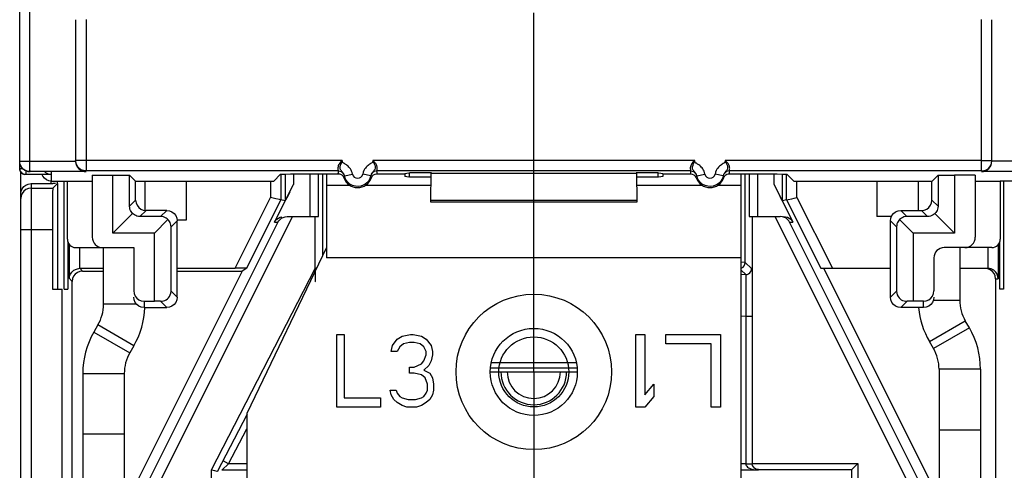
# Model space of a CAD drawing. Units: millimetres. Extents: x 0 to 420, y 0 to 508.
# Drawn here: x 250 to 274, y 222 to 233 of the extents above; entities that cross this region are included whole.
import ezdxf

# ---------------------------------------------------------------- set-up
doc = ezdxf.new("R2010")
doc.units = ezdxf.units.MM
doc.header["$LTSCALE"] = 23.1
doc.linetypes.add('CENTER', pattern=[0.6, 0.375, -0.075, 0.075, -0.075])
doc.layers.get('0').update_dxf_attribs({"linetype": 'CONTINUOUS'})
for name, color, linetype in [('ACHSEN', 7, 'CONTINUOUS'), ('KOERPER', 7, 'CONTINUOUS'), ('MATSCHNITT', 7, 'CONTINUOUS'), ('RADIEN', 7, 'CONTINUOUS'), ('REF_MASSE', 7, 'CONTINUOUS')]:
    doc.layers.add(name, color=color, linetype=linetype)
doc.styles.get("Standard").update_dxf_attribs({"font": 'txt', "width": 0.7})
doc.dimstyles.new('DIMSTYLE_2', dxfattribs={"dimtxt": 3.5, "dimasz": 3.5, "dimexe": 1.5, "dimexo": 0.2, "dimgap": 0.875, "dimtad": 1, "dimdec": 3, "dimlfac": 2, "dimdsep": 46, "dimtxsty": 'STANDARD', "dimblk": '_FILLED', "dimblk1": '_FILLED', "dimblk2": '_FILLED', "dimcen": 0.09, "dimclrt": 5, "dimadec": 0, "dimazin": 0, "dimtp": 0.3, "dimtm": 0.3, "dimtfac": 1, "dimtdec": 3, "dimtofl": 0, "dimtmove": 0, "dimatfit": 3, "dimldrblk": '_FILLED', "dimfxl": 1, "dimtolj": 1, "dimarcsym": 0})

# ---------------------------------------------------------------- blocks, each defined once
blk = doc.blocks.new('DOUBLE_FILLED')
at = {"color": 0, "linetype": 'BYBLOCK'}
for points in [[(-1, 0), (-2, 0.1429), (-2, -0.1429)], [(0, 0), (-1, 0.1429), (-1, -0.1429)]]:
    blk.add_solid(points, dxfattribs=at)
blk = doc.blocks.new('_FILLED')
at = {"color": 0, "linetype": 'BYBLOCK'}
blk.add_solid([(0, 0), (-1, 0.1429), (-1, -0.1429)], dxfattribs=at)
blk = doc.blocks.new('*D5')
at = {"layer": 'REF_MASSE', "color": 2, "linetype": 'CONTINUOUS'}
for p, q in [((284.687, 251.031), (284.687, 233.454)), ((284.687, 215.877), (284.687, 233.454)), ((258.712, 215.877), (286.187, 215.877))]:
    blk.add_line(p, q, dxfattribs=at)
at = {"layer": 'REF_MASSE', "color": 2, "linetype": 'CONTINUOUS', "xscale": 3.5, "yscale": 3.5, "zscale": 3.5}
for name, p, rotation in [('DOUBLE_FILLED', (284.687, 251.031), 90), ('_FILLED', (284.687, 215.877), 270)]:
    blk.add_blockref(name, p, dxfattribs=dict(at, rotation=rotation))
at = {"layer": 'REF_MASSE', "color": 5, "linetype": 'CONTINUOUS', "insert": (280.312, 233.363), "char_height": 3.5, "width": 16.5, "attachment_point": 2, "rotation": 90, "line_spacing_factor": 0.9}
blk.add_mtext('311.5', dxfattribs=at)

msp = doc.modelspace()

# ---------------------------------------------------------------- linework, layer by layer
at = {"color": 7, "linetype": 'CONTINUOUS'}
for p, q in [((251.26245, 233.12309), (251.26245, 229.72346)), ((273.36245, 229.72346), (273.36245, 233.12309)), ((259.29673, 229.42384), (259.20183, 229.40887)), ((259.31245, 229.32422), (259.31245, 229.42632)), ((259.81681, 229.42632), (259.31245, 229.42632)), ((265.31245, 229.42632), (264.80808, 229.42632)), ((265.31245, 229.32422), (265.31245, 229.42632)), ((265.42307, 229.40887), (265.32817, 229.42384)), ((251.66245, 229.37527), (252.16245, 229.37527)), ((252.16245, 227.97527), (252.16245, 229.37527)), ((252.16245, 229.37527), (252.56241, 229.36922)), ((252.70254, 229.2291), (252.56241, 229.36922)), ((252.70254, 229.2291), (256.03881, 229.2291)), ((253.93395, 228.29752), (253.93386, 229.2291)), ((258.48837, 229.40067), (258.53575, 229.40887)), ((258.53575, 229.40887), (259.20183, 229.40887)), ((259.20183, 229.40887), (259.20183, 229.34167)), ((259.29673, 229.3267), (259.20183, 229.34167)), ((259.81681, 229.32422), (259.31245, 229.32422)), ((265.31245, 229.32422), (264.80808, 229.32422)), ((265.42307, 229.34167), (265.32817, 229.3267)), ((265.42307, 229.40887), (265.42307, 229.34167)), ((265.42307, 229.40887), (266.08915, 229.40887)), ((266.20728, 229.35055), (266.23065, 229.30862)), ((268.58609, 229.2291), (271.92235, 229.2291)), ((270.58745, 229.2291), (270.58745, 228.37335)), ((271.92235, 229.2291), (272.06248, 229.36922)), ((272.06248, 229.36922), (272.46245, 229.37527)), ((272.46245, 229.37527), (272.46245, 227.97527)), ((272.96245, 229.37527), (272.46245, 229.37527)), ((253.70908, 228.2975), (253.93395, 228.29752)), ((270.9396, 228.37335), (270.58745, 228.37335)), ((253.16245, 227.97527), (252.16245, 227.97527)), ((253.16245, 226.33135), (253.16245, 227.97527)), ((271.46245, 227.97527), (271.46245, 226.33135)), ((272.46245, 227.97527), (271.46245, 227.97527)), ((251.93415, 226.25823), (251.93401, 227.62527)), ((250.70218, 226.62527), (250.93791, 226.62527)), ((250.98614, 226.62527), (251.07318, 226.62527)), ((273.63875, 226.62527), (273.55172, 226.62527)), ((251.80022, 225.75821), (251.70216, 225.58833)), ((257.56245, 223.77527), (257.56245, 225.52527)), ((257.56245, 225.52527), (257.73745, 225.52527)), ((257.73745, 225.52527), (257.73745, 223.99867)), ((258.90411, 225.26463), (259.02078, 225.41357)), ((259.02078, 225.41357), (259.13745, 225.48804)), ((259.13745, 225.48804), (259.34161, 225.52527)), ((259.34161, 225.52527), (259.39995, 225.52527)), ((259.39995, 225.52527), (259.60411, 225.48804)), ((259.60411, 225.48804), (259.72078, 225.41357)), ((259.72078, 225.41357), (259.83745, 225.26463)), ((264.77078, 223.77527), (264.77078, 225.52527)), ((264.77078, 225.52527), (264.98953, 225.52527)), ((264.98953, 225.52527), (264.98953, 224.07314)), ((265.49995, 225.30187), (265.49995, 225.52527)), ((265.49995, 225.52527), (266.81245, 225.52527)), ((266.81245, 225.52527), (266.81245, 223.77527)), ((258.87495, 225.1157), (258.90411, 225.26463)), ((259.07911, 225.2274), (259.02078, 225.1157)), ((259.16661, 225.30187), (259.07911, 225.2274)), ((259.31245, 225.3391), (259.16661, 225.30187)), ((259.42911, 225.3391), (259.31245, 225.3391)), ((259.57495, 225.30187), (259.42911, 225.3391)), ((259.66245, 225.2274), (259.57495, 225.30187)), ((259.72078, 225.1157), (259.66245, 225.2274)), ((259.83745, 225.26463), (259.86661, 225.1157)), ((266.5937, 225.30187), (265.49995, 225.30187)), ((266.5937, 223.77527), (266.5937, 225.30187)), ((271.95347, 225.18937), (271.8554, 225.35924)), ((259.02078, 225.1157), (258.87495, 225.1157)), ((259.66245, 224.89229), (259.72078, 225.04123)), ((259.72078, 225.04123), (259.72078, 225.1157)), ((259.86661, 225.04123), (259.83745, 224.89229)), ((259.86661, 225.1157), (259.86661, 225.04123)), ((259.31245, 224.59442), (259.31245, 224.74336)), ((259.31245, 224.74336), (259.42911, 224.74336)), ((259.42911, 224.74336), (259.60411, 224.81782)), ((259.60411, 224.81782), (259.66245, 224.89229)), ((259.77911, 224.78059), (259.66245, 224.66889)), ((259.66245, 224.66889), (259.80828, 224.59442)), ((259.83745, 224.89229), (259.77911, 224.78059)), ((261.28818, 224.85277), (263.33724, 224.85277)), ((272.08745, 224.68937), (272.08745, 210.97527)), ((251.43431, 224.5883), (251.43778, 189.3742)), ((259.42911, 224.59442), (259.31245, 224.59442)), ((259.60411, 224.55719), (259.42911, 224.59442)), ((259.69161, 224.48272), (259.60411, 224.55719)), ((259.74995, 224.33378), (259.69161, 224.48272)), ((259.80828, 224.59442), (259.86661, 224.48272)), ((259.86661, 224.48272), (259.89578, 224.33378)), ((261.26245, 224.62527), (263.36245, 224.62527)), ((259.74995, 224.18484), (259.74995, 224.33378)), ((259.89578, 224.33378), (259.89578, 224.18484)), ((264.98953, 224.07314), (265.20828, 224.33378)), ((265.20828, 224.33378), (265.20828, 224.03591)), ((257.73745, 223.99867), (258.61245, 223.99867)), ((258.61245, 223.99867), (258.61245, 223.77527)), ((258.87495, 224.07314), (258.84578, 224.18484)), ((258.84578, 224.18484), (258.99161, 224.18484)), ((258.93328, 223.96144), (258.87495, 224.07314)), ((259.02078, 223.88697), (258.93328, 223.96144)), ((258.99161, 224.18484), (259.02078, 224.11038)), ((259.02078, 224.11038), (259.07911, 224.03591)), ((259.07911, 224.03591), (259.13745, 223.99867)), ((259.13745, 223.99867), (259.28328, 223.96144)), ((259.28328, 223.96144), (259.45828, 223.96144)), ((259.45828, 223.96144), (259.60411, 223.99867)), ((259.60411, 223.99867), (259.66245, 224.03591)), ((259.66245, 224.03591), (259.72078, 224.11038)), ((259.72078, 224.11038), (259.74995, 224.18484)), ((259.80828, 223.96144), (259.72078, 223.88697)), ((259.86661, 224.07314), (259.80828, 223.96144)), ((259.89578, 224.18484), (259.86661, 224.07314)), ((265.20828, 224.03591), (264.98953, 223.77527)), ((258.61245, 223.77527), (257.56245, 223.77527)), ((259.13745, 223.8125), (259.02078, 223.88697)), ((259.25411, 223.77527), (259.13745, 223.8125)), ((259.48745, 223.77527), (259.25411, 223.77527)), ((259.60411, 223.8125), (259.48745, 223.77527)), ((259.72078, 223.88697), (259.60411, 223.8125)), ((264.98953, 223.77527), (264.77078, 223.77527)), ((266.81245, 223.77527), (266.5937, 223.77527))]:
    msp.add_line(p, q, dxfattribs=at)
at = {"color": 9, "linetype": 'CONTINUOUS'}
for p, q in [((251.51245, 233.12527), (251.51245, 229.47347)), ((273.11245, 229.47347), (273.11245, 233.12527)), ((251.51245, 229.72346), (251.26245, 229.72346)), ((273.11245, 229.72346), (273.36245, 229.72346)), ((257.73349, 229.32056), (257.73065, 229.30862)), ((257.74413, 229.35556), (257.73349, 229.32056)), ((258.39424, 229.30862), (258.38077, 229.35556)), ((266.23349, 229.32056), (266.23065, 229.30862)), ((266.24413, 229.35556), (266.23349, 229.32056)), ((266.88467, 229.34405), (266.88077, 229.35556)), ((266.89424, 229.30862), (266.88467, 229.34405)), ((267.31245, 227.37527), (257.31245, 227.37527)), ((271.95184, 226.35924), (272.58745, 226.35924)), ((252.7312, 226.2583), (251.93415, 226.25823)), ((271.8554, 225.35924), (272.72142, 225.85924)), ((252.6663, 225.2583), (251.80022, 225.75821)), ((272.8195, 225.68937), (271.95347, 225.18937)), ((251.70216, 225.58833), (252.56824, 225.08842)), ((261.26771, 224.72527), (263.35711, 224.72527)), ((273.08745, 224.68937), (272.08745, 224.68937)), ((251.43431, 224.5883), (252.43431, 224.5884)), ((252.43446, 223.1243), (251.43446, 223.1242)), ((272.08745, 223.22527), (273.08745, 223.22527))]:
    msp.add_line(p, q, dxfattribs=at)
at = {"color": 3, "linetype": 'CONTINUOUS'}
for p, q in [((252.93386, 229.2291), (252.93393, 228.52191)), ((257.31245, 229.40841), (257.31245, 227.37527)), ((267.31245, 221.87527), (267.31245, 229.40841)), ((271.58745, 229.2291), (271.58745, 228.52191)), ((257.88282, 229.12527), (257.31245, 229.12527)), ((259.81245, 229.12527), (258.24208, 229.12527)), ((266.38282, 229.12527), (264.81245, 229.12527)), ((267.31245, 229.12527), (266.74208, 229.12527)), ((257.31245, 227.62527), (255.38745, 223.62527)), ((272.58745, 227.62527), (272.58745, 226.35924)), ((272.8195, 225.68937), (272.72142, 225.85924)), ((252.6663, 225.2583), (252.56824, 225.08842)), ((273.08745, 224.68937), (273.08745, 204.72527)), ((252.43431, 224.5884), (252.43778, 189.3743)), ((255.38745, 223.62527), (255.38745, 219.45027))]:
    msp.add_line(p, q, dxfattribs=at)
at = {"color": 7, "linetype": 'CONTINUOUS'}
for points in [[(251.51245, 229.47347), (251.44982, 229.48144), (251.39017, 229.50541), (251.33758, 229.5448), (251.29676, 229.59706), (251.27118, 229.65796), (251.26245, 229.72346)], [(273.11245, 229.47347), (273.17507, 229.48144), (273.23472, 229.50541), (273.28732, 229.5448), (273.32814, 229.59706), (273.35371, 229.65796), (273.36245, 229.72346)], [(258.39424, 229.30862), (258.41762, 229.35055), (258.44899, 229.38123), (258.48837, 229.40067)], [(266.08915, 229.40887), (266.13653, 229.40067), (266.1759, 229.38123), (266.20728, 229.35055)]]:
    msp.add_lwpolyline(points, dxfattribs=at)
at = {"color": 9, "linetype": 'CONTINUOUS'}
for points in [[(258.53575, 229.40887), (258.53434, 229.42507), (258.53247, 229.44124), (258.53012, 229.45737)], [(266.0976, 229.47347), (266.09478, 229.45737), (266.09243, 229.44124), (266.09055, 229.42507), (266.08915, 229.40887)]]:
    msp.add_lwpolyline(points, dxfattribs=at)
at = {"color": 3, "linetype": 'CONTINUOUS'}
msp.add_circle((262.31245, 224.62527), 1.05, dxfattribs=at)
at = {"color": 7, "linetype": 'CONTINUOUS'}
msp.add_circle((262.31245, 224.62527), 0.84464, dxfattribs=at)
for centre, radius, start, end in [((258.06245, 229.42527), 0.3517, 199.370811, 340.629189), ((266.56245, 229.42527), 0.3517, 199.370811, 340.629189), ((250.93415, 226.25813), 1, 330.005622, 0.005622), ((273.58745, 226.35924), 2, 185.182581, 210), ((253.43431, 224.5885), 2, 150.005622, 180.005622), ((271.08745, 224.68937), 1, 0, 30)]:
    msp.add_arc(centre, radius, start, end, dxfattribs=at)
at = {"color": 3, "linetype": 'CONTINUOUS'}
for centre, radius, start, end in [((273.58745, 226.35924), 1, 180, 210), ((250.93415, 226.25813), 2, 330.005622, 357.712517), ((271.08745, 224.68937), 2, 0, 30), ((253.43431, 224.5885), 1, 150.005622, 180.005622)]:
    msp.add_arc(centre, radius, start, end, dxfattribs=at)
at = {"layer": 'ACHSEN', "color": 3, "linetype": 'CONTINUOUS'}
msp.add_circle((262.31245, 224.62527), 1.875, dxfattribs=at)
at = {"layer": 'KOERPER', "color": 7, "linetype": 'CONTINUOUS'}
for p, q in [((251.06245, 229.2291), (251.66245, 229.2291)), ((272.96245, 229.2291), (273.56245, 229.2291))]:
    msp.add_line(p, q, dxfattribs=at)
at = {"layer": 'MATSCHNITT', "color": 7, "linetype": 'CENTER'}
for q in [(262.31245, 249.32398), (262.31245, 176.24398)]:
    msp.add_line((262.31245, 224.62527), q, dxfattribs=at)
at = {"layer": 'RADIEN', "color": 7, "linetype": 'CONTINUOUS'}
for p, q in [((249.91245, 229.537), (249.91245, 235.44963)), ((249.91768, 229.49772), (249.91245, 229.537)), ((249.93745, 209.12527), (249.93745, 229.45255)), ((251.51245, 229.4591), (250.16245, 229.4589)), ((257.5976, 229.47347), (251.51245, 229.47347)), ((266.0976, 229.47347), (258.52729, 229.47347)), ((264.78817, 229.43165), (264.78851, 229.41348)), ((273.11245, 229.47347), (267.02729, 229.47347)), ((274.46245, 229.4589), (273.11245, 229.4591)), ((250.68245, 229.3871), (250.06245, 229.38701)), ((250.47027, 229.3516), (250.4573, 229.38313)), ((250.68245, 229.2291), (251.06245, 229.2291)), ((250.82173, 229.17028), (250.82173, 229.2291)), ((251.06245, 227.82527), (251.06245, 229.2291)), ((251.66245, 229.37527), (251.66245, 227.87527)), ((252.56241, 228.62523), (252.56241, 229.36922)), ((252.70909, 228.7719), (252.70909, 229.2291)), ((256.03881, 229.2291), (256.20561, 229.39589)), ((256.21461, 229.39589), (256.21461, 228.77476)), ((256.31544, 229.39589), (256.31544, 228.75096)), ((257.11775, 228.37527), (257.11775, 229.40778)), ((257.21245, 229.40809), (257.21245, 227.41748)), ((257.77287, 229.27619), (257.74381, 229.35783)), ((258.2881, 229.19041), (258.24575, 229.15606)), ((258.38077, 229.35556), (258.38109, 229.35784)), ((264.78851, 229.41348), (264.79842, 228.75818)), ((266.27287, 229.27619), (266.24381, 229.35783)), ((266.7881, 229.19041), (266.74575, 229.15606)), ((266.88077, 229.35556), (266.88109, 229.35784)), ((267.41245, 227.27417), (267.41245, 229.40809)), ((267.50715, 229.40778), (267.50715, 228.37527)), ((268.30946, 228.75096), (268.30946, 229.39589)), ((268.41029, 228.77476), (268.41029, 229.39589)), ((268.41929, 229.39589), (268.58609, 229.2291)), ((271.91581, 228.7719), (271.91581, 229.2291)), ((272.06248, 229.36922), (272.06248, 228.62523)), ((272.96245, 229.37527), (272.96245, 227.87527)), ((273.56245, 229.2291), (273.56245, 227.82527)), ((273.94245, 229.2291), (273.56245, 229.2291)), ((250.06245, 229.13549), (250.12076, 229.15949)), ((250.12076, 229.15949), (250.18745, 229.16898)), ((250.18745, 229.16898), (250.71152, 229.16903)), ((250.18745, 229.05938), (250.71083, 229.05938)), ((250.82173, 229.17028), (250.71083, 229.05938)), ((250.77716, 229.16936), (250.71152, 229.16903)), ((250.83615, 226.62527), (250.83615, 229.17028)), ((256.06043, 228.23707), (256.51543, 229.14707)), ((256.42472, 228.96607), (256.3524, 228.82265)), ((268.10946, 229.14707), (268.56447, 228.23707)), ((268.25655, 228.85415), (268.1569, 229.05231)), ((255.39095, 227.12743), (256.21461, 228.77476)), ((256.0282, 228.81923), (255.96462, 228.83377)), ((256.31544, 228.75096), (256.21461, 228.77476)), ((264.79949, 228.7247), (259.82541, 228.7247)), ((264.79842, 228.75818), (264.79875, 228.74001)), ((268.29831, 228.772), (268.25655, 228.85415)), ((268.41029, 228.77476), (268.30946, 228.75096)), ((268.41029, 228.77476), (269.23503, 227.12527)), ((268.5969, 228.81835), (268.66028, 228.83377)), ((253.4591, 228.52191), (252.95908, 228.52191)), ((271.1658, 228.52191), (271.66582, 228.52191)), ((252.16245, 227.97527), (252.63676, 228.44958)), ((253.31242, 228.37524), (252.8124, 228.37524)), ((256.14046, 228.23707), (252.91714, 221.79044)), ((253.48807, 228.30089), (253.16245, 227.97527)), ((253.70909, 226.42862), (253.70909, 228.27192)), ((256.31394, 228.3698), (256.36625, 228.37527)), ((256.36625, 228.37527), (257.11775, 228.37527)), ((257.04227, 227.1225), (257.04227, 228.37527)), ((267.50715, 228.37527), (268.25865, 228.37527)), ((267.58262, 228.37527), (267.58262, 222.41716)), ((268.3115, 228.36868), (268.25865, 228.37527)), ((271.70775, 221.79044), (268.48444, 228.23707)), ((268.5396, 228.27675), (268.56447, 228.23707)), ((270.91581, 226.42862), (270.91581, 228.27192)), ((271.13683, 228.30089), (271.46245, 227.97527)), ((271.81249, 228.37524), (271.31247, 228.37524)), ((271.98814, 228.44958), (272.46245, 227.97527)), ((253.56241, 226.5753), (253.56241, 228.12524)), ((271.06248, 228.12524), (271.06248, 226.5753)), ((251.07318, 227.76431), (251.07318, 226.62527)), ((273.55172, 226.62527), (273.55172, 227.76431)), ((251.11029, 226.87744), (251.11029, 227.69822)), ((251.26245, 227.62527), (252.66245, 227.62527)), ((252.66245, 227.62527), (252.66245, 226.58136)), ((273.36245, 227.62527), (272.21245, 227.62527)), ((273.51461, 227.69822), (273.51461, 226.87527)), ((271.96245, 227.37527), (271.96245, 226.58136)), ((251.36244, 227.12527), (251.93406, 227.12527)), ((251.42789, 227.05982), (251.93407, 227.05982)), ((255.28155, 227.05982), (252.67539, 221.84751)), ((253.70909, 227.12527), (255.11037, 227.12527)), ((253.70909, 227.05982), (255.28155, 227.05982)), ((255.25532, 227.12559), (255.11037, 227.12527)), ((255.35529, 227.12639), (255.25532, 227.12559)), ((255.39095, 227.12743), (255.28155, 227.05982)), ((257.04227, 227.1225), (257.04258, 226.91137)), ((267.38852, 227.18573), (267.40424, 227.22587)), ((267.40424, 227.22587), (267.41245, 227.27417)), ((269.23503, 227.12527), (270.91581, 227.12527)), ((271.94951, 221.84751), (269.31063, 227.12527)), ((272.58745, 227.12527), (273.26244, 227.12527)), ((251.11029, 226.87744), (251.1167, 226.93308)), ((251.18739, 226.87651), (251.1779, 226.80983)), ((251.1779, 199.52527), (251.1779, 226.80983)), ((257.04258, 226.91137), (257.04308, 226.8216)), ((267.42354, 226.97241), (267.31245, 226.96659)), ((273.447, 226.87527), (273.4375, 226.94196)), ((273.447, 226.87527), (273.447, 199.52527)), ((273.51461, 226.87527), (273.50825, 226.92915)), ((250.93799, 209.05858), (250.93791, 226.62527)), ((271.95295, 226.51467), (271.96245, 226.58136)), ((252.84576, 226.34085), (252.91245, 226.33135)), ((252.91245, 226.33135), (253.16245, 226.33135)), ((253.30859, 226.32914), (253.16245, 226.33135)), ((271.46245, 226.33135), (271.31631, 226.32914)), ((271.71245, 226.33135), (271.46245, 226.33135)), ((252.91245, 226.17863), (253.4591, 226.17863)), ((271.71245, 226.17863), (271.1658, 226.17863)), ((271.77913, 226.18813), (271.71245, 226.17863)), ((254.68745, 222.22527), (255.40438, 223.61654)), ((255.38745, 222.25888), (254.79622, 222.25888)), ((267.72303, 222.25888), (267.31245, 222.25888)), ((267.73132, 222.26717), (269.97935, 222.26717)), ((269.97935, 222.26717), (269.97935, 218.81716))]:
    msp.add_line(p, q, dxfattribs=at)
at = {"layer": 'RADIEN', "color": 9, "linetype": 'CONTINUOUS'}
for p, q in [((250.15825, 229.64377), (250.15808, 234.6063)), ((249.91245, 229.70889), (251.26245, 229.70906)), ((257.69338, 229.72346), (251.51245, 229.72346)), ((266.19338, 229.72346), (258.43152, 229.72346)), ((273.11245, 229.72346), (266.93152, 229.72346)), ((274.71245, 229.70889), (273.36245, 229.70906)), ((249.91245, 229.537), (249.97671, 229.537)), ((250.0606, 229.4314), (250.06115, 229.40753)), ((250.68245, 229.3871), (250.68245, 229.45248)), ((250.06115, 229.40753), (250.06177, 229.3924)), ((250.06177, 229.3924), (250.06245, 229.38701)), ((250.67173, 229.16898), (250.67173, 229.2291)), ((250.68245, 229.2291), (250.68245, 229.3831)), ((250.98614, 226.62527), (250.98614, 229.2291)), ((255.96462, 229.2291), (255.96462, 228.83377)), ((256.51543, 229.39589), (256.51543, 229.14707)), ((256.91775, 228.37527), (256.91788, 229.40685)), ((257.74381, 229.35783), (257.93946, 229.39923)), ((257.74381, 229.35783), (257.74413, 229.35556)), ((258.38108, 229.35782), (258.18542, 229.39924)), ((264.78851, 229.41348), (259.83639, 229.41348)), ((266.24381, 229.35783), (266.43946, 229.39923)), ((266.24381, 229.35783), (266.24413, 229.35556)), ((266.88108, 229.35782), (266.68542, 229.39924)), ((267.70714, 229.40685), (267.70714, 228.37527)), ((268.10946, 229.14707), (268.1095, 229.39594)), ((268.66028, 228.83377), (268.66028, 229.2291)), ((273.63875, 229.2291), (273.63875, 226.62527)), ((250.18745, 229.16898), (250.18745, 208.87527)), ((252.70909, 228.7719), (252.56241, 228.62523)), ((255.11037, 227.12527), (255.96462, 228.83377)), ((264.79842, 228.75818), (259.82648, 228.75818)), ((268.66028, 228.83377), (269.51453, 227.12527)), ((272.06248, 228.62523), (271.91581, 228.7719)), ((252.95908, 228.52191), (252.8124, 228.37524)), ((253.31242, 228.37524), (253.4591, 228.52191)), ((271.1658, 228.52191), (271.31247, 228.37524)), ((271.81249, 228.37524), (271.66582, 228.52191)), ((256.48906, 228.37527), (253.04161, 221.48038)), ((253.56241, 228.12524), (253.70909, 228.27192)), ((256.06043, 228.23707), (256.14046, 228.23707)), ((271.58328, 221.48038), (268.13584, 228.37527)), ((268.48444, 228.23707), (268.56447, 228.23707)), ((270.91581, 228.27192), (271.06248, 228.12524)), ((249.93745, 228.05942), (250.70218, 228.05942)), ((251.36028, 227.12527), (251.36028, 227.62527)), ((273.26462, 227.62527), (273.26462, 227.12527)), ((251.36244, 227.12527), (251.42789, 227.05982)), ((254.53745, 222.26165), (257.04227, 227.1225)), ((257.05922, 227.1222), (257.0797, 227.14163)), ((267.31245, 227.07783), (267.42354, 226.97241)), ((267.41245, 227.27417), (267.31801, 227.26922)), ((267.41245, 227.26761), (267.56568, 227.1222)), ((251.11029, 226.87744), (251.1779, 226.80983)), ((267.42726, 226.85355), (267.42823, 226.6857)), ((273.447, 226.87527), (273.51461, 226.87527)), ((253.56241, 226.5753), (253.70909, 226.42862)), ((267.42823, 226.6857), (267.42818, 226.45508)), ((270.91581, 226.42862), (271.06248, 226.5753)), ((252.91245, 226.33135), (252.91245, 226.17863)), ((271.71245, 226.17863), (271.71245, 226.33135)), ((253.30859, 226.32914), (253.4591, 226.17863)), ((271.1658, 226.17863), (271.31631, 226.32914)), ((267.42563, 225.97123), (267.31245, 225.9653)), ((267.42563, 225.97123), (267.42563, 222.40887)), ((267.42563, 225.97118), (267.57563, 225.97118)), ((254.9508, 222.40887), (255.38745, 223.25622)), ((254.79995, 222.2625), (254.9508, 222.40887)), ((254.9508, 222.40887), (254.81747, 222.47758)), ((255.38745, 222.40887), (254.9508, 222.40887)), ((267.42563, 222.40887), (267.31245, 222.40887)), ((267.58262, 222.41846), (267.58132, 222.41716)), ((267.58262, 222.41716), (270.12934, 222.41716)), ((270.12934, 222.41716), (270.12934, 218.66717)), ((254.53745, 219.16847), (254.53745, 222.26165))]:
    msp.add_line(p, q, dxfattribs=at)
at = {"layer": 'RADIEN', "color": 7, "linetype": 'CONTINUOUS'}
for points in [[(250.16245, 229.4589), (250.12052, 229.46244), (250.07803, 229.47358), (250.03658, 229.4929), (249.99785, 229.52073), (249.96383, 229.55707), (249.93674, 229.60139), (249.91885, 229.65266), (249.91245, 229.70889)], [(250.16245, 229.45256), (250.12028, 229.45615), (250.07761, 229.4674), (250.03607, 229.48686), (249.99735, 229.51483), (249.96344, 229.55125), (249.9365, 229.59556), (249.91878, 229.64665), (249.91245, 229.70255)], [(251.26246, 229.70906), (251.26876, 229.658), (251.28382, 229.60991), (251.30835, 229.56658), (251.34012, 229.52946), (251.3775, 229.49979), (251.41947, 229.47784), (251.46427, 229.46405), (251.51245, 229.4591)], [(273.11245, 229.4591), (273.16162, 229.46424), (273.20724, 229.47859), (273.24998, 229.50154), (273.2877, 229.53232), (273.31887, 229.57), (273.34247, 229.61313), (273.35681, 229.66008), (273.36245, 229.70906)], [(249.91245, 229.53319), (249.91756, 229.49437), (249.93254, 229.45819), (249.95638, 229.42713)], [(250.06245, 229.38701), (250.02483, 229.3918), (249.98902, 229.4062), (249.95748, 229.42985), (249.93302, 229.46119), (249.91768, 229.49772)], [(249.95638, 229.42713), (249.98745, 229.40329), (250.02363, 229.3883)], [(250.68245, 229.3871), (250.64536, 229.39017), (250.60979, 229.3986), (250.5766, 229.41184), (250.54599, 229.4295), (250.51821, 229.45134), (250.5171, 229.4525)], [(259.82648, 228.75818), (259.83655, 229.42343), (259.83672, 229.43165), (259.8369, 229.43817), (259.83709, 229.44292), (259.83727, 229.44585), (259.83746, 229.44697)], [(264.78744, 229.44697), (264.78763, 229.44585), (264.78781, 229.44292), (264.78799, 229.43817), (264.78817, 229.43165)], [(250.68245, 229.2291), (250.6171, 229.2384), (250.55995, 229.26192), (250.50951, 229.30115), (250.47027, 229.3516)], [(256.20561, 229.39589), (256.23554, 229.39835), (256.31309, 229.40065), (256.44082, 229.40281), (256.61106, 229.40473), (256.82033, 229.40634), (257.05867, 229.40759)], [(257.05867, 229.40759), (257.31354, 229.40841), (257.58914, 229.40883)], [(257.58914, 229.40883), (257.62359, 229.40454), (257.65448, 229.39388), (257.68181, 229.37686), (257.70555, 229.35347)], [(257.70555, 229.35347), (257.71297, 229.34361), (257.71963, 229.33284), (257.72553, 229.32118), (257.73065, 229.30862)], [(257.94268, 229.12239), (257.87773, 229.15703), (257.81945, 229.2084), (257.77287, 229.27619)], [(258.38109, 229.35784), (258.36873, 229.3145), (258.34941, 229.27123), (258.32265, 229.22938), (258.2881, 229.19041)], [(266.44268, 229.12239), (266.37773, 229.15703), (266.31945, 229.2084), (266.27287, 229.27619)], [(266.88109, 229.35784), (266.86873, 229.3145), (266.84941, 229.27123), (266.82265, 229.22938), (266.7881, 229.19041)], [(266.89424, 229.30862), (266.89937, 229.32118), (266.90526, 229.33284), (266.91192, 229.34361), (266.91935, 229.35347)], [(266.91935, 229.35347), (266.94339, 229.37701), (266.97082, 229.39408), (267.00161, 229.40469), (267.03575, 229.40883)], [(267.03575, 229.40883), (267.31135, 229.40841), (267.56623, 229.40759)], [(267.56623, 229.40759), (267.80457, 229.40634), (268.01384, 229.40473), (268.18408, 229.40281), (268.3118, 229.40065), (268.38936, 229.39835), (268.41929, 229.39589)], [(249.93745, 228.91897), (249.94694, 228.98566), (249.97094, 229.04398), (250.01098, 229.09545), (250.06245, 229.13549)], [(250.18745, 229.05938), (250.12274, 229.05087), (250.06245, 229.02589), (250.01067, 228.98616), (249.97094, 228.93439), (249.94597, 228.8741), (249.93745, 228.80939)], [(250.71083, 229.05938), (250.70911, 229.03742), (250.70752, 228.98077), (250.70602, 228.8874), (250.70471, 228.76343), (250.70364, 228.61196), (250.70284, 228.44008), (250.70236, 228.25692), (250.70218, 226.62527)], [(258.13895, 229.10869), (258.0764, 229.09987), (258.01009, 229.10381), (257.94268, 229.12239)], [(258.24575, 229.15606), (258.19581, 229.12813), (258.13895, 229.10869)], [(266.63895, 229.10869), (266.5764, 229.09987), (266.51009, 229.10381), (266.44268, 229.12239)], [(266.74575, 229.15606), (266.69581, 229.12813), (266.63895, 229.10869)], [(252.70909, 228.7719), (252.71858, 228.70521), (252.74258, 228.6469), (252.78261, 228.59543), (252.83408, 228.5554), (252.89239, 228.5314), (252.95908, 228.52191)], [(256.17956, 228.78303), (256.08758, 228.80475), (256.0282, 228.81923)], [(256.21461, 228.77476), (256.20523, 228.7767), (256.17956, 228.78303)], [(256.3524, 228.82265), (256.32659, 228.772), (256.31918, 228.75778), (256.31544, 228.75096)], [(259.82541, 228.7247), (259.8256, 228.72582), (259.82578, 228.72874), (259.82596, 228.73349), (259.82614, 228.74001), (259.82648, 228.75818)], [(264.79875, 228.74001), (264.79893, 228.73349), (264.79912, 228.72874), (264.7993, 228.72582), (264.79949, 228.7247)], [(268.30946, 228.75096), (268.30572, 228.75778), (268.29831, 228.772)], [(268.41029, 228.77476), (268.41955, 228.77722), (268.44534, 228.78303)], [(268.44534, 228.78303), (268.53732, 228.80475), (268.5969, 228.81835)], [(271.66582, 228.52191), (271.7325, 228.5314), (271.79082, 228.5554), (271.84228, 228.59543), (271.88232, 228.6469), (271.90631, 228.70521), (271.91581, 228.7719)], [(252.63676, 228.44958), (252.61684, 228.47103), (252.59958, 228.49555), (252.58465, 228.52308), (252.57305, 228.55379), (252.56574, 228.58786), (252.56241, 228.62523)], [(253.4591, 228.52191), (253.52578, 228.51241), (253.58409, 228.48842), (253.63556, 228.44839), (253.6756, 228.39692), (253.69959, 228.3386), (253.70909, 228.27192)], [(270.91581, 228.27192), (270.9253, 228.3386), (270.9493, 228.39692), (270.98933, 228.44839), (271.0408, 228.48842), (271.09911, 228.51241), (271.1658, 228.52191)], [(272.06248, 228.62523), (272.05915, 228.58786), (272.05185, 228.55379), (272.04024, 228.52308), (272.02532, 228.49555), (272.00806, 228.47103), (271.98814, 228.44958)], [(252.8124, 228.37524), (252.77502, 228.37857), (252.74094, 228.38587), (252.71023, 228.39748), (252.68271, 228.41241), (252.6582, 228.42966), (252.63676, 228.44958)], [(253.48807, 228.30089), (253.46662, 228.32081), (253.4421, 228.33807), (253.41457, 228.353), (253.38386, 228.3646), (253.34979, 228.37191), (253.31242, 228.37524)], [(253.56241, 228.12524), (253.55908, 228.16263), (253.55177, 228.1967), (253.54016, 228.22741), (253.52524, 228.25493), (253.50798, 228.27945), (253.48807, 228.30089)], [(256.06043, 228.23707), (256.08529, 228.27675), (256.11582, 228.3102), (256.15266, 228.33784), (256.19386, 228.35844), (256.23744, 228.37078)], [(256.14046, 228.23707), (256.16255, 228.27266), (256.1912, 228.30509), (256.22576, 228.33272), (256.26657, 228.3548), (256.31394, 228.3698)], [(268.48444, 228.23707), (268.46203, 228.27331), (268.43369, 228.30509), (268.39904, 228.33291), (268.35833, 228.3548), (268.3115, 228.36868)], [(268.34085, 228.37527), (268.38746, 228.37078), (268.43104, 228.35844), (268.47223, 228.33784)], [(268.47223, 228.33784), (268.50908, 228.3102), (268.5396, 228.27675)], [(271.13683, 228.30089), (271.11691, 228.27945), (271.09966, 228.25493), (271.08473, 228.22741), (271.07312, 228.1967), (271.06582, 228.16263), (271.06248, 228.12524)], [(271.31247, 228.37524), (271.27511, 228.37191), (271.24104, 228.3646), (271.21033, 228.353), (271.1828, 228.33807), (271.15828, 228.32081), (271.13683, 228.30089)], [(271.98814, 228.44958), (271.96669, 228.42966), (271.94218, 228.41241), (271.91466, 228.39748), (271.88395, 228.38587), (271.84988, 228.37857), (271.81249, 228.37524)], [(251.16917, 227.03629), (251.21732, 227.07951), (251.28221, 227.10845), (251.36028, 227.12527)], [(251.42789, 227.05982), (251.3612, 227.05032), (251.30289, 227.02633), (251.25142, 226.9863), (251.21139, 226.93483), (251.18739, 226.87651)], [(255.39095, 227.12743), (255.38116, 227.12688), (255.35529, 227.12639)], [(267.31245, 227.12556), (267.33429, 227.13483), (267.36383, 227.15575), (267.38852, 227.18573)], [(273.4375, 226.94196), (273.4135, 227.00027), (273.37347, 227.05174), (273.32199, 227.09178), (273.26368, 227.11577), (273.26114, 227.11614)], [(273.45597, 227.03448), (273.40757, 227.07911), (273.34189, 227.11236), (273.26244, 227.12527)], [(251.1167, 226.93308), (251.13615, 226.9853), (251.16917, 227.03629)], [(257.04308, 226.8216), (257.04331, 226.80562), (257.04358, 226.79757)], [(273.50825, 226.92915), (273.48894, 226.98367), (273.45597, 227.03448)], [(252.66245, 226.58136), (252.67194, 226.51467), (252.69594, 226.45635), (252.73598, 226.40488), (252.78745, 226.36484), (252.84576, 226.34085)], [(253.30859, 226.32914), (253.34637, 226.33152), (253.38209, 226.33874), (253.41583, 226.35083), (253.44733, 226.36769), (253.47659, 226.38904), (253.50297, 226.41543), (253.52642, 226.44742), (253.54508, 226.48477), (253.55685, 226.52739), (253.56241, 226.5753)], [(271.06248, 226.5753), (271.06805, 226.52739), (271.07981, 226.48477), (271.09848, 226.44742), (271.12193, 226.41543), (271.1483, 226.38904), (271.17757, 226.36769), (271.20907, 226.35083), (271.2428, 226.33874), (271.27852, 226.33152), (271.31631, 226.32914)], [(252.91245, 226.17863), (252.84576, 226.18813), (252.78745, 226.21212), (252.73598, 226.25216), (252.69594, 226.30363), (252.67194, 226.36195), (252.66245, 226.42864)], [(253.70909, 226.42862), (253.69959, 226.36194), (253.6756, 226.30362), (253.63556, 226.25215), (253.58409, 226.21212), (253.52578, 226.18813), (253.4591, 226.17863)], [(271.1658, 226.17863), (271.09911, 226.18813), (271.0408, 226.21212), (270.98933, 226.25215), (270.9493, 226.30362), (270.9253, 226.36194), (270.91581, 226.42862)], [(271.71245, 226.33135), (271.77913, 226.34085), (271.83745, 226.36484), (271.88892, 226.40488), (271.92895, 226.45635), (271.95295, 226.51467)], [(271.96245, 226.42864), (271.95295, 226.36195), (271.92895, 226.30363)], [(271.92895, 226.30363), (271.88892, 226.25216), (271.83745, 226.21212), (271.77913, 226.18813)], [(267.73132, 222.26717), (267.69922, 222.271), (267.66674, 222.28262), (267.63651, 222.30246), (267.60998, 222.33153), (267.59025, 222.37091), (267.58262, 222.41846)], [(269.97935, 222.26717), (269.98968, 222.27517), (270.0073, 222.29512), (270.03351, 222.3218), (270.06436, 222.35219), (270.09586, 222.38484), (270.12934, 222.41716)], [(254.53745, 222.26165), (254.57578, 222.25264), (254.61155, 222.24368), (254.66682, 222.23027)]]:
    msp.add_lwpolyline(points, dxfattribs=at)
at = {"layer": 'RADIEN', "color": 9, "linetype": 'CONTINUOUS'}
for points in [[(257.69338, 229.72346), (257.67159, 229.70548), (257.65188, 229.6858), (257.63405, 229.66459), (257.61869, 229.64209), (257.60624, 229.61856), (257.59683, 229.59469), (257.59091, 229.57113), (257.5879, 229.54867), (257.58769, 229.52811), (257.58928, 229.51003), (257.5919, 229.49505), (257.59471, 229.48362), (257.59648, 229.47624), (257.5976, 229.47347)], [(257.74379, 229.35783), (257.73987, 229.37282), (257.73468, 229.38709), (257.72836, 229.40064), (257.72118, 229.41325), (257.71348, 229.42479), (257.70541, 229.43545), (257.69716, 229.44539), (257.68884, 229.45484), (257.68047, 229.46409), (257.67234, 229.47334), (257.66502, 229.48281), (257.65802, 229.49338), (257.65052, 229.50548), (257.64426, 229.52099), (257.64168, 229.54397), (257.6439, 229.57317), (257.65298, 229.61013), (257.66547, 229.64649), (257.67223, 229.66544), (257.67688, 229.67948), (257.6842, 229.7), (257.69338, 229.72346)], [(257.74779, 229.65093), (257.73458, 229.65838), (257.72378, 229.6642), (257.71626, 229.66808), (257.71145, 229.6708), (257.71, 229.67233), (257.7092, 229.67485), (257.70602, 229.68025), (257.70204, 229.68939), (257.6979, 229.70399), (257.69338, 229.72346)], [(258.43152, 229.72346), (258.42434, 229.69718), (258.41813, 229.67912), (258.41448, 229.67167), (258.40861, 229.6677), (258.39495, 229.66039), (258.37736, 229.65122), (258.35762, 229.63926), (258.33633, 229.62488), (258.31456, 229.60823), (258.29264, 229.58897), (258.27107, 229.56681), (258.25041, 229.54167), (258.23128, 229.51402)], [(258.43152, 229.72345), (258.43503, 229.70041), (258.45543, 229.66136), (258.48263, 229.59813), (258.48582, 229.54059), (258.47618, 229.5116), (258.4659, 229.49306), (258.45707, 229.47935), (258.44847, 229.46847), (258.42819, 229.44594)], [(258.50068, 229.6509), (258.48998, 229.66575), (258.47791, 229.68038), (258.46426, 229.69481), (258.44876, 229.70921), (258.43151, 229.72346)], [(266.19338, 229.72346), (266.17159, 229.70548), (266.15188, 229.6858), (266.13405, 229.66459), (266.11869, 229.64209), (266.10624, 229.61856), (266.09683, 229.59469), (266.09091, 229.57113), (266.0879, 229.54867), (266.08769, 229.52811), (266.08928, 229.51003), (266.0919, 229.49505), (266.09471, 229.48362), (266.09648, 229.47624), (266.0976, 229.47347)], [(266.24379, 229.35783), (266.23987, 229.37282), (266.23468, 229.38709), (266.22836, 229.40064), (266.22118, 229.41325), (266.21348, 229.42479), (266.20541, 229.43545), (266.19716, 229.44539), (266.18884, 229.45484), (266.18047, 229.46409), (266.17234, 229.47334), (266.16502, 229.48281), (266.15802, 229.49338), (266.15052, 229.50548), (266.14426, 229.52099), (266.14168, 229.54397), (266.1439, 229.57317), (266.15298, 229.61013), (266.16547, 229.64649), (266.17223, 229.66544), (266.17688, 229.67948), (266.1842, 229.7), (266.19338, 229.72346)], [(266.24779, 229.65093), (266.23458, 229.65838), (266.22378, 229.6642), (266.21626, 229.66808), (266.21145, 229.6708), (266.21, 229.67233), (266.2092, 229.67485), (266.20602, 229.68025), (266.20204, 229.68939), (266.1979, 229.70399), (266.19338, 229.72346)], [(266.93152, 229.72346), (266.92434, 229.69718), (266.91813, 229.67912), (266.91448, 229.67167), (266.90861, 229.6677), (266.89495, 229.66039), (266.87736, 229.65122), (266.85762, 229.63926), (266.83633, 229.62488), (266.81456, 229.60823), (266.79264, 229.58897), (266.77107, 229.56681), (266.75041, 229.54167), (266.73128, 229.51402)], [(266.93152, 229.72345), (266.93503, 229.70041), (266.95543, 229.66136), (266.98263, 229.59813), (266.98582, 229.54059), (266.97618, 229.5116), (266.9659, 229.49306), (266.95707, 229.47935), (266.94847, 229.46847), (266.92819, 229.44594)], [(267.00068, 229.6509), (266.98998, 229.66575), (266.97791, 229.68038), (266.96426, 229.69481), (266.94876, 229.70921), (266.93151, 229.72346)], [(250.06009, 229.47561), (250.06019, 229.46238), (250.0606, 229.4314)], [(250.16245, 229.4589), (250.16136, 229.46734), (250.16032, 229.4916), (250.15941, 229.53106), (250.1587, 229.58316), (250.15825, 229.64377)], [(257.5976, 229.47347), (257.59478, 229.45737), (257.59243, 229.44124), (257.59055, 229.42505), (257.58914, 229.40883)], [(257.5976, 229.47347), (257.63119, 229.46966), (257.66308, 229.45842), (257.69164, 229.44033), (257.71542, 229.4163), (257.73322, 229.38756), (257.74413, 229.35556)], [(257.93946, 229.39923), (257.93028, 229.43336), (257.9186, 229.46533), (257.9041, 229.49534), (257.88774, 229.52284), (257.87026, 229.54721), (257.852, 229.56884), (257.8335, 229.58782), (257.81501, 229.60442), (257.79686, 229.61886), (257.77939, 229.63131), (257.76287, 229.64198), (257.74779, 229.65093)], [(258.23128, 229.51402), (258.21387, 229.48194), (258.19863, 229.44346), (258.18542, 229.39924)], [(258.52729, 229.47347), (258.4937, 229.46966), (258.46182, 229.45842), (258.43326, 229.44033), (258.40947, 229.4163), (258.39168, 229.38756), (258.38077, 229.35556)], [(258.42819, 229.44594), (258.41862, 229.43436), (258.40955, 229.42211), (258.40124, 229.4091), (258.39351, 229.39451), (258.38651, 229.37734), (258.38109, 229.3578)], [(258.52729, 229.47347), (258.5276, 229.47457), (258.52845, 229.47759), (258.52995, 229.48269), (258.5318, 229.48991), (258.53385, 229.49926), (258.5357, 229.51061), (258.53698, 229.52373), (258.53738, 229.53831), (258.53648, 229.55398), (258.53422, 229.57036), (258.53035, 229.58701), (258.525, 229.60364), (258.5182, 229.61986), (258.51004, 229.63565), (258.50068, 229.6509)], [(266.0976, 229.47347), (266.13119, 229.46966), (266.16308, 229.45842), (266.19164, 229.44033), (266.21542, 229.4163), (266.23322, 229.38756), (266.24413, 229.35556)], [(266.43946, 229.39923), (266.43028, 229.43336), (266.4186, 229.46533), (266.4041, 229.49534), (266.38774, 229.52284), (266.37026, 229.54721), (266.352, 229.56884), (266.3335, 229.58782), (266.31501, 229.60442), (266.29686, 229.61886), (266.27939, 229.63131), (266.26287, 229.64198), (266.24779, 229.65093)], [(266.73128, 229.51402), (266.71387, 229.48194), (266.69863, 229.44346), (266.68542, 229.39924)], [(267.02729, 229.47347), (266.9937, 229.46966), (266.96182, 229.45842), (266.93326, 229.44033), (266.90947, 229.4163), (266.89168, 229.38756), (266.88077, 229.35556)], [(266.92819, 229.44594), (266.91862, 229.43436), (266.90955, 229.42211), (266.90124, 229.4091), (266.89351, 229.39451), (266.88651, 229.37734), (266.88109, 229.3578)], [(267.02729, 229.47347), (267.0276, 229.47457), (267.02845, 229.47759), (267.02995, 229.48269), (267.0318, 229.48991), (267.03385, 229.49926), (267.0357, 229.51061), (267.03698, 229.52373), (267.03738, 229.53831), (267.03648, 229.55398), (267.03422, 229.57036), (267.03035, 229.58701), (267.025, 229.60364), (267.0182, 229.61986), (267.01004, 229.63565), (267.00068, 229.6509)], [(267.03575, 229.40883), (267.03435, 229.42505), (267.03247, 229.44124), (267.03011, 229.45737)], [(267.42354, 226.97241), (267.46079, 226.97915), (267.49517, 226.995), (267.52448, 227.01895), (267.54687, 227.04948), (267.5609, 227.08464), (267.56568, 227.1222)], [(267.42354, 226.97241), (267.42466, 226.96538), (267.42558, 226.94458), (267.42648, 226.90795), (267.42726, 226.85355)], [(267.42818, 226.45508), (267.4272, 226.20609), (267.42655, 226.08566), (267.42564, 225.97123)], [(267.42563, 222.40887), (267.46423, 222.40926), (267.53121, 222.41015)], [(267.42565, 222.40887), (267.42938, 222.38753), (267.438, 222.36728), (267.45166, 222.34859), (267.46988, 222.33129), (267.49241, 222.31521), (267.51872, 222.30079), (267.54862, 222.28817), (267.58085, 222.27776), (267.61387, 222.26982), (267.64843, 222.264), (267.68485, 222.26027), (267.72303, 222.25888)], [(267.53121, 222.41015), (267.55508, 222.41063), (267.57023, 222.41106), (267.57563, 222.41147)], [(254.79622, 222.25888), (254.79717, 222.25984), (254.79995, 222.2625)]]:
    msp.add_lwpolyline(points, dxfattribs=at)
for centre, radius, start, end in [((258.06245, 229.42527), 0.12569, 191.953154, 348.047463), ((266.56245, 229.42527), 0.12569, 191.953154, 348.047463), ((262.31245, 224.62527), 0.64139, 180, 360)]:
    msp.add_arc(centre, radius, start, end, dxfattribs=at)
at = {"layer": 'RADIEN', "color": 7, "linetype": 'CONTINUOUS'}
for centre, radius, start, end in [((251.26245, 227.82527), 0.2, 180, 270), ((251.91245, 227.87527), 0.25, 180, 270), ((272.71245, 227.87527), 0.25, 270, 360), ((273.36245, 227.82527), 0.2, 270, 360), ((272.21245, 227.37527), 0.25, 90, 180), ((262.31245, 224.62527), 0.79139, 180, 360)]:
    msp.add_arc(centre, radius, start, end, dxfattribs=at)

# ---------------------------------------------------------------- dimensions: what is measured, and where the dimension line sits
at = {"layer": 'REF_MASSE', "color": 2, "linetype": 'CONTINUOUS'}
dim = msp.add_linear_dim(base=(284.68745, 215.87701), p1=(283.68745, 251.03127), p2=(258.51249, 215.87701), angle=270, text='311.5', dimstyle='DIMSTYLE_2', override={"dimblk1": 'DOUBLE_FILLED', "dimsah": 1}, dxfattribs=at)
dim.commit()
dim.dimension.update_dxf_attribs({"geometry": '*D5', "text_midpoint": (284.68745, 233.36305), "dimtype": 160})

doc.saveas('drawing.dxf')
